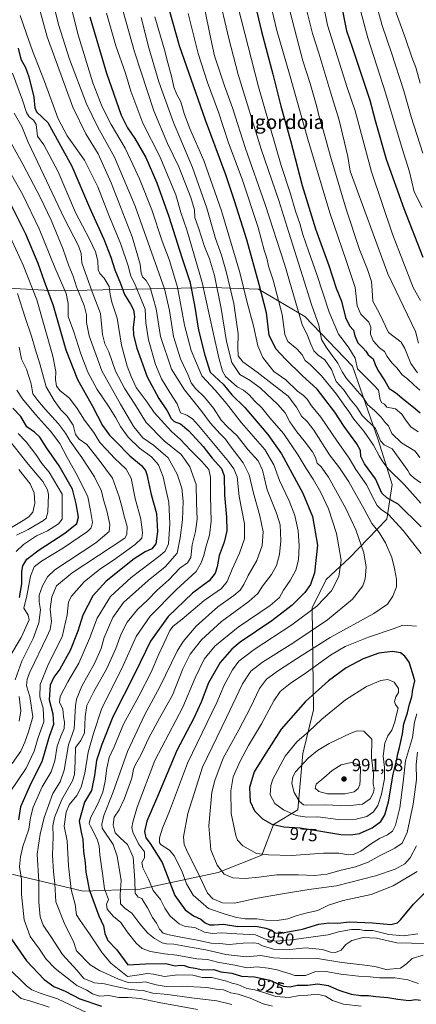
# Model space of a CAD drawing. Units: metres. Extents: x 668453 to 671914, y 4746689 to 4749087.
# Drawn here: x 669567 to 669792, y 4748201 to 4748759 of the extents above; entities that cross this region are included whole.
import ezdxf
from ezdxf.enums import TextEntityAlignment as Align

# ---------------------------------------------------------------- set-up
doc = ezdxf.new("R2010")
doc.units = ezdxf.units.M
doc.header["$MEASUREMENT"] = 0
for name, color, linetype, lineweight in [('Arbolado forestal CxS', 92, 'Continuous', 0), ('Curva de nivel maestra', 30, 'Continuous', 30), ('Curva de nivel normal', 30, 'Continuous', 0), ('Punto de cota en terreno', 7, 'Continuous', 0), ('Rótulo de curva de nivel directora', 7, 'Continuous', 0), ('Rótulo de punto de cota en terreno', 7, 'Continuous', 0), ('Suelo desnudo CxS', 253, 'Continuous', 0), ('Texto cartográfico', 7, 'Continuous', 0)]:
    doc.layers.add(name, color=color, linetype=linetype, lineweight=lineweight)
doc.styles.add('Style-Arial', font='txt')

# ---------------------------------------------------------------- blocks, each defined once
blk = doc.blocks.new('*U21')
at = {"layer": 'Arbolado forestal CxS', "color": 92, "linetype": 'Continuous', "lineweight": 0}
blk.add_polyline3d([(669549.4601, 4748278.0777, 895.1293), (669602.9645, 4748265.4701, 922.9514), (669635.3325, 4748266.5465, 939.5162), (669679.6483, 4748276.0439, 964.3476), (669704.2773, 4748285.9075, 969.8497), (669711.0285, 4748303.1491, 975.5338), (669724.8823, 4748311.5949, 983.0888), (669727.6269, 4748343.3903, 982.494), (669733.6401, 4748368.2437, 976.7939), (669732.8577, 4748426.0319, 954.1978), (669740.8957, 4748442.0203, 952.4474), (669754.0639, 4748454.2681, 956.6498), (669775.3549, 4748476.1535, 969.0599), (669778.2621, 4748495.8831, 978.3033), (669770.3015, 4748521.1809, 983.8951), (669755.7681, 4748562.9023, 992.6638), (669728.7185, 4748591.1141, 986.9522), (669702.4769, 4748606.6353, 974.1908), (669676.4321, 4748607.5495, 957.8383), (669587.5665, 4748605.7005, 902.1642), (669513.8589, 4748609.7755, 864.9056)], dxfattribs=at)
blk = doc.blocks.new('5PATER')
at = {"layer": 'Suelo desnudo CxS', "linetype": 'Continuous', "lineweight": 0}
h = blk.add_hatch(color=51, dxfattribs=at)
edge = h.paths.add_edge_path()
edge.add_ellipse((0, 0), major_axis=(-0.11, -0.111), ratio=0.999422, start_angle=0, end_angle=360)

msp = doc.modelspace()

# ---------------------------------------------------------------- linework, layer by layer
at = {"layer": 'Arbolado forestal CxS', "color": 92, "linetype": 'Continuous', "lineweight": 0}
for points in [[(669513.8589, 4748609.7755, 864.9056), (669587.5665, 4748605.7005, 902.1642), (669676.4321, 4748607.5495, 957.8383), (669702.4769, 4748606.6353, 974.1908), (669728.7185, 4748591.1141, 986.9522), (669755.7681, 4748562.9023, 992.6638), (669770.3015, 4748521.1809, 983.8951), (669778.2621, 4748495.8831, 978.3033), (669775.3549, 4748476.1535, 969.0599), (669754.0639, 4748454.2681, 956.6498), (669740.8957, 4748442.0203, 952.4474), (669732.8577, 4748426.0319, 954.1978), (669733.6401, 4748368.2437, 976.7939), (669727.6269, 4748343.3903, 982.494), (669724.8823, 4748311.5949, 983.0888), (669711.0285, 4748303.1491, 975.5338), (669704.2773, 4748285.9075, 969.8497), (669679.6483, 4748276.0439, 964.3476), (669635.3325, 4748266.5465, 939.5162), (669602.9645, 4748265.4701, 922.9514), (669549.4601, 4748278.0777, 895.1293)], [(669549.4601, 4748278.0777, 895.1293), (669602.9645, 4748265.4701, 922.9514), (669635.3325, 4748266.5465, 939.5162), (669679.6483, 4748276.0439, 964.3476), (669704.2773, 4748285.9075, 969.8497), (669711.0285, 4748303.1491, 975.5338), (669724.8823, 4748311.5949, 983.0888), (669727.6269, 4748343.3903, 982.494), (669733.6401, 4748368.2437, 976.7939), (669732.8577, 4748426.0319, 954.1978), (669740.8957, 4748442.0203, 952.4474), (669754.0639, 4748454.2681, 956.6498), (669775.3549, 4748476.1535, 969.0599), (669778.2621, 4748495.8831, 978.3033), (669770.3015, 4748521.1809, 983.8951), (669755.7681, 4748562.9023, 992.6638), (669728.7185, 4748591.1141, 986.9522), (669702.4769, 4748606.6353, 974.1908), (669676.4321, 4748607.5495, 957.8383), (669587.5665, 4748605.7005, 902.1642), (669513.8589, 4748609.7755, 864.9056)]]:
    msp.add_polyline3d(points, dxfattribs=at)
at = {"layer": 'Curva de nivel maestra', "color": 30, "linetype": 'Continuous', "lineweight": 30, "flags": 128}
for points, elevation in [([(669693, 4748799.9001), (669704.1, 4748752.6101), (669710.69, 4748728.3401), (669715.16, 4748710.3401), (669720.54, 4748690.8901), (669727.29, 4748665.3001), (669734.91, 4748640.6901), (669742.32, 4748619.9101), (669746.57, 4748607.0501), (669749.5, 4748599.8601), (669751.88, 4748590.5801), (669754.17, 4748585.7601), (669756.36, 4748583.3001), (669757.21, 4748580.1301), (669758.8, 4748576.1601), (669761.58, 4748573.4001), (669763.3, 4748571.4401), (669764.71, 4748569.4101), (669767.61, 4748567.1401), (669768.61, 4748563.8301), (669770.15, 4748560.6201), (669774.19, 4748554.6801), (669776.64, 4748550.2001), (669780.22, 4748548.0401), (669784.92, 4748543.9901), (669790.47, 4748539.6901), (669794.19, 4748536.5401)], 1000), ([(669748.71, 4748772.1701), (669752.48, 4748752.9501), (669755.84, 4748743.1901), (669765.64, 4748713.6601), (669768.6, 4748702.1601), (669774.98, 4748680.1601), (669784.85, 4748652.2001), (669795.66, 4748624.6901)], 1025), ([(669794.73, 4748471.9501), (669781.78, 4748484.7401), (669775.33, 4748488.2601), (669772.52, 4748490.9001), (669768.87, 4748499.1501), (669762.54, 4748507.5401), (669760.46, 4748511.6901), (669760.28, 4748515.0901), (669758.25, 4748518.8701), (669751.06, 4748528.7601), (669745.71, 4748536.8001), (669735.67, 4748549.8801), (669727.16, 4748557.6401), (669717.81, 4748566.9601), (669712.22, 4748572.7301), (669708.61, 4748580.4201), (669707.07, 4748593.1001), (669702.82, 4748609.1801), (669695.76, 4748634.4501), (669688.83, 4748656.5901), (669684, 4748671.3001), (669672.32, 4748702.2501), (669657.64, 4748744.5001), (669651.73, 4748765.1701)], 975), ([(669606.74, 4748760.8601), (669616.22, 4748728.8901), (669624.63, 4748705.2001), (669628.08, 4748698.0601), (669632.3, 4748691.8901), (669638.55, 4748681.0901), (669644.87, 4748666.8201), (669651.59, 4748647.8201), (669659.01, 4748624.5001), (669663.51, 4748610.8301), (669666.17, 4748597.5001), (669668.46, 4748583.2601), (669672.06, 4748569.1201), (669675.1, 4748559.4601), (669682.38, 4748552.7401), (669687.36, 4748546.7001), (669694.65, 4748539.5001), (669707.78, 4748524.1401), (669715.59, 4748513.2801), (669727.65, 4748490.9001), (669733.06, 4748477.7901), (669735.96, 4748461.5101), (669734.26, 4748445.7601), (669732.06, 4748439.1801), (669728.82, 4748434.7601), (669721.58, 4748427.5101), (669710.12, 4748418.6301), (669692.14, 4748406.5801), (669687.42, 4748402.6201), (669680.73, 4748395.0301), (669674.08, 4748383.4401), (669669.92, 4748372.5101), (669665.72, 4748363.5101), (669656.2, 4748345.2001), (669645.21, 4748318.9801), (669639.04, 4748305.1201), (669637.71, 4748299.1701), (669638.59, 4748295.6301), (669641.02, 4748292.3901), (669647.75, 4748281.6901), (669654.92, 4748262.9601), (669660.86, 4748254.8301), (669665.58, 4748251.5301), (669669.73, 4748249.4601), (669672.17, 4748247.5501), (669674.61, 4748246.3201), (669677.25, 4748246.2901), (669682.56, 4748246.7801), (669690.81, 4748245.3401), (669700.92, 4748245.5601), (669706.62, 4748244.4301), (669709.96, 4748243.3401), (669712.01, 4748241.7201), (669714.9, 4748241.6101), (669727.36, 4748243.9201), (669736.73, 4748246.7401), (669742.44, 4748247.4801), (669747.42, 4748247.3001), (669754.04, 4748248.0701), (669767.23, 4748247.4101), (669777.54, 4748246.5301), (669781.34, 4748247.5101), (669783.1, 4748249.0801), (669790.44, 4748258.0701), (669798.76, 4748266.2901)], 950), ([(669566.07, 4748743.1001), (669567.64, 4748736.9801), (669570.24, 4748732.2401), (669572.2, 4748726.9401), (669575.01, 4748715.2801), (669575.52, 4748709.3001), (669576.52, 4748707.0301), (669579.87, 4748703.9201), (669582.85, 4748701.0001), (669596.54, 4748676.2201), (669606.67, 4748652.8901), (669614.65, 4748634.9601), (669618.66, 4748624.7801), (669620.9, 4748617.5101), (669624.1, 4748609.8701), (669626.49, 4748603.4501), (669629.78, 4748598.1301), (669631.46, 4748594.7801), (669632.02, 4748590.9001), (669631.43, 4748585.0801), (669631.62, 4748580.5601), (669633.52, 4748573.0601), (669639.29, 4748556.8501), (669645.89, 4748544.5501), (669650.68, 4748537.6801), (669653, 4748533.1801), (669654.71, 4748531.5801), (669658.12, 4748530.2801), (669662.99, 4748526.1901), (669671.03, 4748517.4001), (669676.25, 4748510.7701), (669681.55, 4748504.9101), (669683.04, 4748500.7401), (669683.16, 4748489.8601), (669684.39, 4748477.3101), (669684.59, 4748469.6001), (669683, 4748463.1801), (669680.2, 4748455.6401), (669678.94, 4748449.1301), (669677.85, 4748445.6201), (669674.44, 4748441.3201), (669665.05, 4748434.3201), (669651.22, 4748421.1301), (669641.11, 4748407.0701), (669632.43, 4748389.1801), (669619.74, 4748364.1801), (669613.5, 4748348.5201), (669610.48, 4748339.4401), (669609.47, 4748330.8701), (669607.68, 4748322.4401), (669603.8, 4748315.8501), (669600.66, 4748305.0301), (669601.85, 4748298.8801), (669602.87, 4748294.6901), (669603.25, 4748287.8501), (669604.1, 4748281.5501), (669604.52, 4748276.2001), (669605.34, 4748272.3801), (669606.32, 4748266.3601), (669611.92, 4748251.4801), (669614.58, 4748245.8501), (669615.31, 4748241.5201), (669616.98, 4748237.5201), (669622.13, 4748232.1701), (669628.29, 4748223.6701), (669638.32, 4748224.2901), (669649.96, 4748224.5101), (669655.12, 4748223.1601), (669658.01, 4748223.3901), (669660.22, 4748223.2601), (669662.9, 4748222.2801), (669666.5, 4748221.7001), (669670.88, 4748220.8701), (669677.15, 4748220.9801), (669681.12, 4748219.6401), (669687.39, 4748218.9201), (669692.78, 4748217.2301), (669700.29, 4748216.8101), (669708.96, 4748215.0301), (669716.52, 4748211.6601), (669720.36, 4748211.1801), (669724.5, 4748212.0801), (669730.27, 4748212.0901), (669736.17, 4748212.8301), (669742.08, 4748211.9701), (669748.09, 4748209.2901), (669754.96, 4748207.0201), (669760.6, 4748206.3201), (669764.93, 4748206.3201), (669769.04, 4748205.7201), (669775.82, 4748205.0801), (669781.56, 4748204.1301), (669784.78, 4748203.8901), (669787.99, 4748203.4901), (669791.75, 4748203.9901), (669794.43, 4748203.6201)], 925), ([(669561.8, 4748654.9101), (669570.26, 4748637.9201), (669577.2, 4748621.3601), (669580.93, 4748611.0701), (669586.05, 4748597.3501), (669593.12, 4748572.1401), (669599.74, 4748555.4201), (669608.34, 4748540.2001), (669614, 4748529.3501), (669617.92, 4748523.8001), (669621.79, 4748520.1201), (669629.53, 4748512.1101), (669636.09, 4748506.6301), (669638.29, 4748503.8801), (669639.03, 4748501.6301), (669641.51, 4748490.1801), (669644.5, 4748479.3801), (669645.16, 4748469.3201), (669644.19, 4748462.3401), (669641.95, 4748459.4401), (669638.17, 4748457.6301), (669631.93, 4748453.8301), (669616.01, 4748441.1801), (669608.54, 4748432.7601), (669602.88, 4748421.8601), (669599.96, 4748412.8201), (669595.65, 4748401.7501), (669589.66, 4748391.1401), (669586.28, 4748386.7301), (669584.28, 4748382.2301), (669583.67, 4748373.8001), (669585.75, 4748365.8401), (669586.12, 4748359.8401), (669583.77, 4748353.1401), (669579.48, 4748338.6701), (669573.26, 4748326.4901), (669567.47, 4748313.2401), (669566.32, 4748305.8701)], 900), ([(669566.78, 4748431.8701), (669568.09, 4748439.6201), (669568.24, 4748446.5101), (669568.83, 4748449.8401), (669570.95, 4748453.5101), (669578.04, 4748458.8401), (669592.64, 4748468.2801), (669599.4, 4748473.6901), (669600.38, 4748477.3901), (669599.08, 4748484.9501), (669596.84, 4748493.1701), (669589.34, 4748506.4201), (669582.3, 4748516.5101), (669578.38, 4748522.7501), (669575.45, 4748525.5401), (669570.95, 4748528.5901), (669567.68, 4748534.4601), (669563.05, 4748539.0901)], 875), ([(669754.84, 4748297.3201), (669759.76, 4748298.1201), (669766.93, 4748301.2201), (669771.84, 4748304.9601), (669774.13, 4748308.5901), (669776.26, 4748316.1301), (669778.9, 4748331.7801), (669780.85, 4748339.3401), (669781.44, 4748343.1901), (669782.52, 4748346.8501), (669784.23, 4748354.5701), (669784.97, 4748360.2601), (669787.04, 4748366.4201), (669788.2, 4748371.3901), (669789.4, 4748375.5101), (669790.14, 4748379.7801), (669791.17, 4748384.6001), (669790.03, 4748388.5201), (669787.96, 4748395.1201), (669785.53, 4748398.5701), (669783.11, 4748400.4801), (669778.45, 4748401.1901), (669770.81, 4748400.2201), (669761.81, 4748397.0901), (669752.3, 4748391.9801), (669742.28, 4748384.6301), (669729.12, 4748372.8401), (669715.38, 4748357.1801), (669705.26, 4748341.5201), (669700.07, 4748332.9501), (669697.37, 4748324.2401), (669697.71, 4748316.2101), (669700.17, 4748311.0001), (669704.77, 4748306.4801), (669710.08, 4748303.4601), (669716.85, 4748301.8901), (669726.16, 4748301.2201), (669737.81, 4748299.4301), (669749.15, 4748297.5101), (669754.84, 4748297.3201)], 975), ([(669558.88, 4748243.1901), (669570.92, 4748226.0201), (669580.94, 4748215.3201), (669586.42, 4748211.4301), (669592.78, 4748208.6701), (669601.08, 4748204.3501), (669613.31, 4748200.2801)], 900)]:
    msp.add_lwpolyline(points, dxfattribs=dict(at, elevation=elevation))
at = {"layer": 'Curva de nivel normal', "color": 30, "linetype": 'Continuous', "lineweight": 0, "flags": 128}
for points, elevation in [([(669796, 4748229.12), (669789.59, 4748227.24), (669786.46, 4748224.32), (669783.13, 4748221.82), (669775, 4748220.94), (669768.53, 4748222.65), (669761.31, 4748223.76), (669749.81, 4748224.98), (669736.02, 4748227.29), (669721.96, 4748227.1), (669710.92, 4748227.66), (669703.78, 4748228.95), (669695.47, 4748228.23), (669684.02, 4748229.5), (669672.67, 4748232.24), (669664.77, 4748233.5), (669654.48, 4748235.43), (669650.28, 4748235.61), (669647.83, 4748236.19), (669643.48, 4748238.51), (669639.63, 4748241.67), (669635.16, 4748246.87), (669630.69, 4748252.97), (669626.84, 4748255.59), (669624.25, 4748258.19), (669624.07, 4748263.52), (669624.57, 4748271.51), (669622.36, 4748285.19), (669620.01, 4748291.88), (669613.76, 4748301.13), (669613.48, 4748303.44), (669614.72, 4748308.36), (669619.76, 4748321.15), (669628.21, 4748344.52), (669637.79, 4748365.16), (669646.49, 4748381.16), (669656.23, 4748401.46), (669659.66, 4748406.9), (669667.03, 4748415.51), (669679.31, 4748426.51), (669688.46, 4748432.9), (669692.06, 4748435.98), (669694.07, 4748439.18), (669696.54, 4748444.33), (669701.56, 4748452.86), (669704.61, 4748461.31), (669705.09, 4748468.98), (669703.32, 4748478.19), (669699.6, 4748490.97), (669697.23, 4748501.43), (669693.86, 4748508.1), (669686.47, 4748517.69), (669683.79, 4748521.5), (669680.72, 4748524.51), (669675.09, 4748530.84), (669670.34, 4748537.18), (669660.46, 4748549.44), (669653.14, 4748561.15), (669646.85, 4748579.7), (669644.45, 4748595.41), (669641, 4748607.5), (669638.79, 4748611.52), (669636.64, 4748613.51), (669635.83, 4748615.57), (669635.3, 4748620.76), (669630.75, 4748636.16), (669618.93, 4748666.78), (669611.44, 4748683.27), (669604.5, 4748694.62), (669597.19, 4748709.78), (669582.52, 4748749.49), (669571.32, 4748790.31)], 935), ([(669591.14, 4748787.13), (669599.94, 4748751.26), (669608.5, 4748723.51), (669613.84, 4748709.84), (669618.86, 4748699.87), (669626.88, 4748686.55), (669631.18, 4748677.17), (669635.04, 4748669), (669641.9, 4748651.49), (669647.84, 4748633.7), (669651.75, 4748623.32), (669656.42, 4748607.7), (669660.53, 4748586.09), (669664.22, 4748571.86), (669670.24, 4748557.42), (669677.82, 4748549.28), (669684.29, 4748541.75), (669692.74, 4748530.81), (669706.06, 4748515.63), (669711.15, 4748507.09), (669714.44, 4748498.21), (669719.94, 4748486.62), (669723.15, 4748478.26), (669724.93, 4748469.64), (669725.61, 4748461.15), (669725.18, 4748453.22), (669723.61, 4748447.24), (669720.4, 4748441.53), (669716.58, 4748436.06), (669714.35, 4748431.9), (669709.03, 4748427.33), (669690.88, 4748415.11), (669677.72, 4748404.33), (669671.56, 4748396.84), (669666.46, 4748386.24), (669659.47, 4748369.73), (669643.59, 4748339.52), (669633.66, 4748312.97), (669631.09, 4748304.49), (669630.58, 4748301.54), (669631.08, 4748298.94), (669634.46, 4748292.27), (669637.82, 4748287.64), (669637.86, 4748284.23), (669636.34, 4748281.62), (669636.82, 4748278.59), (669640.04, 4748272.13), (669642.61, 4748265.8), (669646.78, 4748260.69), (669649.28, 4748255.73), (669652.38, 4748251.29), (669657.42, 4748246.86), (669660.84, 4748245.37), (669666.26, 4748244.9), (669671.87, 4748242.2), (669676.28, 4748241.47), (669681.54, 4748241.88), (669690.15, 4748241.2), (669700.68, 4748240.62), (669706.75, 4748238.04), (669712.45, 4748237.11), (669722.69, 4748238.05), (669734.81, 4748239.78), (669741.98, 4748240.72), (669747.85, 4748242.44), (669755.32, 4748243.65), (669759.81, 4748243.61), (669762.5, 4748243.22), (669767.42, 4748243.04), (669776.49, 4748240.87), (669784.8, 4748240.15), (669792.85, 4748241.28)], 945), ([(669764.68, 4748784.9), (669772.6, 4748755.95), (669777.9, 4748740.58), (669784.88, 4748718.94), (669789.15, 4748704.15), (669795.7, 4748683.7)], 1035), ([(669736.67, 4748780.5), (669741.68, 4748756.11), (669752.81, 4748720.9), (669757.3, 4748707.65), (669766.66, 4748673.06), (669778.48, 4748637.64), (669790.23, 4748607.5), (669794.31, 4748600.21)], 1020), ([(669584.87, 4748773.58), (669589, 4748756.6), (669595.19, 4748736.86), (669604.96, 4748711.63), (669611.36, 4748698.36), (669620.75, 4748681.3), (669632.45, 4748653.52), (669649.08, 4748606.83), (669651.91, 4748594.45), (669654.25, 4748579.83), (669658.29, 4748567.08), (669662.57, 4748557.78), (669664.35, 4748553.53), (669666.8, 4748550.2), (669671.89, 4748545.31), (669676.85, 4748539.16), (669681.28, 4748532.39), (669684.8, 4748528.48), (669690.44, 4748523.36), (669696.39, 4748515.75), (669702.33, 4748509.26), (669704.75, 4748504.02), (669707.31, 4748492.84), (669712.77, 4748479.62), (669714.74, 4748472.96), (669715.13, 4748464.04), (669714.45, 4748456.2), (669712.66, 4748449.93), (669709.79, 4748444.84), (669704.78, 4748438.22), (669702.12, 4748434.04), (669697.08, 4748429.62), (669681.46, 4748418.19), (669670.11, 4748407.84), (669663.7, 4748399.8), (669659.45, 4748391.32), (669653.64, 4748376.46), (669646.28, 4748363.51), (669639.97, 4748351.85), (669635.64, 4748342.41), (669632.6, 4748337.29), (669631.58, 4748334.6), (669630.55, 4748329.4), (669626.23, 4748317.52), (669623.41, 4748311.51), (669620.66, 4748307.4), (669619.95, 4748302.98), (669621.18, 4748298.55), (669624.11, 4748295.37), (669628.1, 4748291.94), (669631.31, 4748284.68), (669632.34, 4748271.71), (669632.5, 4748264.26), (669634.16, 4748262.1), (669636.23, 4748261.32), (669637.6, 4748258.97), (669639.56, 4748255.93), (669642.27, 4748250.56), (669644.53, 4748247.23), (669646.36, 4748243.82), (669648.42, 4748241.62), (669651.76, 4748240.76), (669657.41, 4748239.45), (669667.72, 4748237.73), (669675.54, 4748235.89), (669680.32, 4748235.72), (669685.87, 4748235.13), (669693.75, 4748235.92), (669699.85, 4748236.08), (669702.23, 4748235.74), (669704.81, 4748234.39), (669710.9, 4748232.6), (669720.23, 4748232.4), (669729.08, 4748233.28), (669738.72, 4748232.35), (669743.27, 4748230.94), (669746.22, 4748230.61), (669749.3, 4748231.99), (669751.95, 4748235.19), (669755.38, 4748237.5), (669761.88, 4748239.09), (669769.49, 4748238.8), (669780.92, 4748236.13), (669789.24, 4748235.88), (669797.24, 4748235.77)], 940), ([(669669.62, 4748777.28), (669674.86, 4748751.1), (669677.5, 4748738.78), (669683.12, 4748721.77), (669687.64, 4748709.27), (669695.15, 4748686.3), (669706.32, 4748654.62), (669717.42, 4748620.11), (669727.17, 4748586.53), (669730.35, 4748580.38), (669732.11, 4748575.47), (669733.88, 4748571.58), (669736.26, 4748569.2), (669740.11, 4748566.43), (669743.85, 4748561.06), (669746.54, 4748554.22), (669750.61, 4748549.64), (669754.58, 4748544.28), (669758.3, 4748539.66), (669761.28, 4748534.97), (669768.84, 4748527.54), (669771.66, 4748520.69), (669773.75, 4748518.44), (669778.31, 4748516.01), (669787.29, 4748503.86), (669788.33, 4748501.74), (669790.73, 4748499.41), (669794.61, 4748496.82)], 985), ([(669679.48, 4748775.24), (669685.64, 4748748.71), (669690.89, 4748728.21), (669704.01, 4748685.99), (669714.01, 4748656.81), (669719.59, 4748638.66), (669727.53, 4748614.16), (669732.6, 4748597.83), (669736.67, 4748586.09), (669738.18, 4748577.98), (669740.91, 4748573.79), (669744.18, 4748568.97), (669747.44, 4748564.66), (669749.96, 4748559.73), (669752.33, 4748556.01), (669755.33, 4748552.66), (669758.38, 4748548.93), (669761.89, 4748545.23), (669764.5, 4748540.96), (669768.22, 4748537.82), (669772.13, 4748534.11), (669774.27, 4748531.02), (669776.2, 4748529.07), (669778.11, 4748524.71), (669783.56, 4748519.52), (669791.42, 4748514.68), (669794.09, 4748511.12)], 990), ([(669794.03, 4748549.39), (669790.59, 4748552.28), (669787.06, 4748555.75), (669784.08, 4748558.1), (669781.05, 4748561.92), (669778.12, 4748564.83), (669775.48, 4748568.35), (669773.9, 4748571.26), (669771.16, 4748573.36), (669767.53, 4748577.29), (669765.97, 4748581.13), (669766.25, 4748585), (669765.11, 4748587.79), (669760.49, 4748592.44), (669758.41, 4748597.1), (669757.38, 4748607.55), (669752.26, 4748622.84), (669743, 4748649.81), (669730.44, 4748691.48), (669720.06, 4748728.49), (669712.94, 4748753.16), (669706.99, 4748777.82)], 1005), ([(669624.05, 4748769.9), (669632.05, 4748741.12), (669643.14, 4748707.66), (669650.84, 4748689.18), (669657.19, 4748675.98), (669664.11, 4748658.6), (669666.1, 4748651.56), (669666.37, 4748647.27), (669668.43, 4748641.29), (669671.86, 4748630.75), (669674.72, 4748623.73), (669677.53, 4748614.3), (669681.36, 4748595.68), (669684.27, 4748576.98), (669687.3, 4748565.09), (669691.85, 4748558.21), (669697.7, 4748554.88), (669703.67, 4748550.5), (669713.48, 4748541.17), (669717.57, 4748536.41), (669720.34, 4748531.36), (669724.13, 4748525.75), (669728.44, 4748520.63), (669733.17, 4748514.34), (669734.9, 4748511.14), (669735.84, 4748507.94), (669738.06, 4748505.97), (669742.17, 4748500.05), (669752.05, 4748482.2), (669757.65, 4748470.18), (669762.2, 4748457.14), (669763.6, 4748449.04), (669762.96, 4748442.48), (669761.58, 4748438.51), (669755.81, 4748430.84), (669741.58, 4748419.18), (669722.02, 4748405.9), (669704.76, 4748395.22), (669698.14, 4748390.17), (669693.39, 4748382.84), (669684.37, 4748363.8), (669670.78, 4748335.72), (669662.36, 4748309.52), (669659.83, 4748296.24), (669660.25, 4748291.85), (669661.54, 4748288.75), (669669.09, 4748273.51), (669673.5, 4748264.22), (669676.58, 4748261.12), (669682.1, 4748258.86), (669689.12, 4748258.64), (669700.71, 4748261.2), (669716, 4748263.83), (669730.99, 4748266.34), (669746.68, 4748268.41), (669768.87, 4748274.07), (669780.07, 4748277.92), (669785.55, 4748280.94), (669788.53, 4748284.28), (669792.04, 4748291.11)], 960), ([(669729.07, 4748767.41), (669733.2, 4748751.42), (669736.7, 4748740.39), (669743.5, 4748717.61), (669748.2, 4748702.26), (669753.22, 4748681.66), (669754.52, 4748673.53), (669775.85, 4748615.21), (669791.63, 4748582.5), (669793.28, 4748576.03)], 1015), ([(669777.8, 4748771.02), (669785.76, 4748749.12), (669789.42, 4748738.1), (669791.75, 4748732.23), (669794.3, 4748723.31)], 1040), ([(669792.42, 4748276.52), (669778.8, 4748268.5), (669766.36, 4748263.52), (669750.51, 4748260.11), (669742.28, 4748257.47), (669736.18, 4748254.5), (669730.14, 4748253.12), (669724.34, 4748251.55), (669719.12, 4748249.74), (669713.14, 4748248.87), (669706.68, 4748248.98), (669701.46, 4748249.7), (669694.86, 4748249.65), (669690.02, 4748250.4), (669683.03, 4748252.54), (669674.01, 4748255.6), (669665.36, 4748263.12), (669661.61, 4748269.56), (669659.07, 4748276.41), (669654.88, 4748285.22), (669652.04, 4748288.63), (669647.23, 4748291.59), (669646.37, 4748292.77), (669646.21, 4748295.62), (669647.96, 4748301.18), (669651.98, 4748310.82), (669662.15, 4748337.96), (669678.82, 4748372.24), (669683.01, 4748382.09), (669687.71, 4748390.78), (669691.37, 4748395.69), (669699.95, 4748402.38), (669721.47, 4748416.28), (669735.55, 4748426.94), (669743.84, 4748435.52), (669748.14, 4748443.78), (669749.32, 4748453.02), (669746.76, 4748468.13), (669742.12, 4748482.16), (669737.78, 4748491.28), (669733.42, 4748498.98), (669729.43, 4748504.88), (669725.03, 4748512.55), (669716.6, 4748524.68), (669708.88, 4748533.6), (669704.27, 4748539.27), (669700.24, 4748543.37), (669697.27, 4748546.67), (669694.05, 4748549.24), (669690.32, 4748551.25), (669683.74, 4748557.1), (669682.04, 4748560.04), (669680.04, 4748567.66), (669676.81, 4748582.02), (669670.6, 4748610.36), (669661.79, 4748640.16), (669658.37, 4748650.02), (669655.64, 4748659.98), (669646.4, 4748681.74), (669636.81, 4748700.68), (669630.06, 4748718.84), (669627.06, 4748729.06), (669621.56, 4748744.42), (669616.29, 4748763)], 955), ([(669662.64, 4748762.82), (669668.15, 4748740.16), (669673.51, 4748723.75), (669679.8, 4748706.88), (669685.41, 4748689.42), (669693.29, 4748668.82), (669702.2, 4748641.49), (669705.75, 4748628.67), (669707.13, 4748624.19), (669708.21, 4748619.57), (669710.8, 4748611.67), (669715.95, 4748592.13), (669717.4, 4748580.83), (669719.12, 4748576.93), (669724.19, 4748572.66), (669727.2, 4748569.35), (669728.96, 4748566.1), (669731.94, 4748563.68), (669738.13, 4748557.51), (669746.72, 4748547.04), (669751.06, 4748540.81), (669753.76, 4748537.29), (669756.62, 4748532.85), (669762.15, 4748526.14), (669767.79, 4748518.18), (669770.9, 4748512.06), (669773.07, 4748508.64), (669776.08, 4748504.77), (669785.2, 4748495.9), (669794.5, 4748485.35)], 980), ([(669690.82, 4748767), (669702.41, 4748721.2), (669715.37, 4748676.72), (669720.56, 4748660.58), (669723.46, 4748650.8), (669725.85, 4748643.83), (669727.64, 4748637.52), (669730.95, 4748627.77), (669735.61, 4748614.9), (669742.65, 4748593.6), (669747.78, 4748581.13), (669750.55, 4748577.72), (669753.68, 4748573.27), (669757.31, 4748567.48), (669758.7, 4748561.39), (669763.42, 4748556.77), (669767.88, 4748552.23), (669770.6, 4748549.3), (669771.47, 4748543.92), (669772.4, 4748542.11), (669773.98, 4748541.4), (669775.26, 4748539.76), (669780.16, 4748538.83), (669783.87, 4748535.82), (669785.8, 4748532.5), (669788.87, 4748528.56), (669792.99, 4748525.72)], 995), ([(669720.52, 4748763.56), (669727.71, 4748736.04), (669731.81, 4748723.16), (669735.65, 4748709.87), (669737.11, 4748703.53), (669739.19, 4748696.82), (669743.24, 4748681.81), (669746.58, 4748671), (669752.13, 4748651.82), (669759.7, 4748628.98), (669764.29, 4748617.7), (669766.6, 4748610.88), (669767.02, 4748606.04), (669767.32, 4748599.82), (669771.26, 4748592.33), (669776.33, 4748582.08), (669783.48, 4748576.6), (669785.43, 4748572.99), (669789, 4748564.49), (669792.67, 4748559.23)], 1010), ([(669760.29, 4748764.5), (669764.52, 4748749.02), (669774.55, 4748717.92), (669784.06, 4748686.33), (669788.22, 4748673.06), (669790.77, 4748661.76), (669795.31, 4748652.79)], 1030), ([(669567.2, 4748761.58), (669570.92, 4748751.26), (669574.14, 4748741.68), (669580.96, 4748724.16), (669588.83, 4748703.15), (669593.91, 4748693.48), (669603.8, 4748679.69), (669611.25, 4748664.48), (669617.58, 4748648.44), (669624.4, 4748632.15), (669628.44, 4748619.7), (669630.02, 4748613.94), (669632.18, 4748610.05), (669638.24, 4748595.17), (669638.63, 4748587.5), (669640.08, 4748577.91), (669644.11, 4748563.92), (669647.38, 4748555.74), (669652.08, 4748547.96), (669656.26, 4748541.5), (669658.21, 4748536.47), (669661.81, 4748535.15), (669664.95, 4748533.11), (669668.39, 4748529.39), (669685.37, 4748508.98), (669688.53, 4748504.8), (669690.42, 4748500.14), (669691.57, 4748489.02), (669694.45, 4748473.64), (669694.6, 4748465.12), (669691.78, 4748456.96), (669687.48, 4748447.86), (669684.72, 4748440.82), (669681.47, 4748436.92), (669671.71, 4748430.18), (669659.17, 4748419.51), (669653.97, 4748415.51), (669652.16, 4748413.18), (669650.17, 4748408.51), (669645.94, 4748399.64), (669641.56, 4748389.51), (669634.56, 4748375.91), (669625.89, 4748360), (669620.54, 4748347.21), (669617.81, 4748341.19), (669616.41, 4748335.19), (669615.52, 4748327.8), (669614.07, 4748321.44), (669611.49, 4748315.34), (669607.17, 4748307.01), (669606.46, 4748303.85), (669607.07, 4748302.18), (669610.86, 4748294.86), (669612.06, 4748291.16), (669612.38, 4748286), (669614.02, 4748275.47), (669615.03, 4748266.66), (669617.27, 4748260.64), (669616.17, 4748258.11), (669616.57, 4748255.14), (669620.2, 4748251.14), (669624.38, 4748247.64), (669628.02, 4748242.39), (669632.98, 4748235.91), (669636.39, 4748232.95), (669641.15, 4748231.31), (669649.17, 4748229.84), (669656.05, 4748229.09), (669667.42, 4748227.13), (669673.6, 4748226.65), (669679.16, 4748225.22), (669689.05, 4748223.44), (669696, 4748222.06), (669701.78, 4748222.5), (669707.97, 4748221.69), (669713.15, 4748220.87), (669716.4, 4748219.66), (669719.81, 4748218.67), (669723.06, 4748217.62), (669729.13, 4748217.62), (669734.39, 4748219.68), (669740.59, 4748219.97), (669749.27, 4748218.38), (669759.26, 4748217.22), (669765.81, 4748216.85), (669771.14, 4748216.33), (669779.81, 4748216.35), (669787.18, 4748215.15), (669790.34, 4748213.95), (669793.21, 4748213.1)], 930), ([(669792.71, 4748344.1), (669791.88, 4748337.22), (669792.04, 4748328.75), (669790.24, 4748314.66), (669786.86, 4748298.66), (669784.02, 4748292.7), (669779.79, 4748289.87), (669771.52, 4748285.65), (669764.62, 4748281.8), (669757.56, 4748279.25), (669748.7, 4748277.12), (669741.44, 4748275.1), (669734.31, 4748274.25), (669725.21, 4748274.76), (669712.81, 4748274.68), (669702.63, 4748273.29), (669694.95, 4748272.58), (669687.86, 4748272.91), (669683.07, 4748274.96), (669679.01, 4748280.1), (669675.33, 4748288.89), (669674.21, 4748302.42), (669676.04, 4748321.47), (669677.7, 4748328.15), (669682.49, 4748340.85), (669691.28, 4748356.86), (669698, 4748369.54), (669703.08, 4748380.18), (669707.02, 4748385.51), (669713.8, 4748390.49), (669727.3, 4748399.08), (669743.08, 4748409.15), (669767.95, 4748422.84), (669775.7, 4748427.98), (669778.73, 4748432.54), (669780.72, 4748437.91), (669780.87, 4748442.2), (669779.6, 4748448.33), (669778.2, 4748454.41), (669774.56, 4748462.8), (669770.93, 4748468.64), (669766.76, 4748473.79), (669762.52, 4748481.89), (669753.67, 4748497.32), (669748.35, 4748505.32), (669742.85, 4748512.63), (669733.84, 4748526.62), (669730.02, 4748531.58), (669726.86, 4748534.52), (669723.98, 4748539.67), (669719.22, 4748545.92), (669710.22, 4748552.92), (669701.74, 4748559.59), (669693.59, 4748565.48), (669690.98, 4748568.76), (669690.69, 4748573.52), (669690.95, 4748581.26), (669688.48, 4748598.5), (669684.17, 4748616.6), (669681.47, 4748625.76), (669678.08, 4748635.25), (669673.07, 4748652.43), (669664.97, 4748675.5), (669654.24, 4748700.98), (669645.98, 4748724.08), (669640.26, 4748743.26), (669635.84, 4748760.59)], 965), ([(669643.62, 4748760.82), (669649.11, 4748742.23), (669651.07, 4748734.79), (669653.38, 4748726.5), (669654.44, 4748721.08), (669656.22, 4748716.91), (669658.44, 4748712.72), (669660.29, 4748706.08), (669663.35, 4748698.08), (669671.38, 4748679.43), (669681.44, 4748650.92), (669691.81, 4748616.09), (669696.1, 4748599.06), (669699.63, 4748585.8), (669702.09, 4748574.37), (669704.95, 4748567.8), (669711.22, 4748559.94), (669718, 4748555.25), (669724.57, 4748548.74), (669728, 4748546.3), (669730.14, 4748544.21), (669732.59, 4748540.36), (669737.86, 4748534.03), (669747.09, 4748520.45), (669753.91, 4748510.85), (669757.76, 4748504.44), (669763.99, 4748495.53), (669766.95, 4748489.32), (669769.86, 4748484.06), (669772.23, 4748481.57), (669776.1, 4748479.02), (669784.63, 4748469.89), (669794.8, 4748456.77)], 970), ([(669562.81, 4748728.92), (669568.51, 4748713.61), (669570.78, 4748706.7), (669572.4, 4748704.26), (669574.78, 4748702.25), (669576.24, 4748699.82), (669577.01, 4748693.26), (669580.65, 4748688.32), (669583.73, 4748682.74), (669588.81, 4748672.99), (669598.59, 4748650.06), (669606.56, 4748634.82), (669609.98, 4748627.73), (669611.32, 4748622.65), (669611.56, 4748617.58), (669612.44, 4748615.36), (669614.87, 4748612.87), (669617.72, 4748607.99), (669618.27, 4748603.63), (669619.24, 4748599.26), (669622.19, 4748590.21), (669624.75, 4748574.78), (669627.87, 4748562.89), (669630.25, 4748557.15), (669633.13, 4748550.78), (669639.23, 4748542.55), (669643.18, 4748536.75), (669649.22, 4748530.29), (669653.14, 4748525.84), (669658.2, 4748521.34), (669663.84, 4748515.35), (669670.4, 4748508.88), (669674.21, 4748504.34), (669675.3, 4748500.06), (669675.19, 4748489.33), (669675.56, 4748475.12), (669674.68, 4748467.2), (669672.56, 4748460.44), (669671.52, 4748455.58), (669670.01, 4748451.51), (669667.14, 4748446.51), (669655.68, 4748436.18), (669640.97, 4748421.18), (669633.15, 4748409.71), (669624.92, 4748391.53), (669613.48, 4748369.05), (669608.81, 4748354.84), (669605.88, 4748344.25), (669603.95, 4748332.38), (669601.91, 4748324.26), (669599.43, 4748319.55), (669595.08, 4748314.28), (669593.29, 4748310.19), (669592.23, 4748302.19), (669593.87, 4748293.85), (669594.72, 4748279.83), (669596.26, 4748266.43), (669598.5, 4748257.83), (669599.28, 4748252.02), (669601.19, 4748248.77), (669606.64, 4748241.18), (669613.72, 4748230.47), (669618.72, 4748224.52), (669628.15, 4748217.05), (669634.82, 4748218.04), (669639.21, 4748218.78), (669642.86, 4748218.33), (669649.05, 4748217.08), (669656.62, 4748217.94), (669665.14, 4748217.79), (669670.47, 4748216.58), (669676.03, 4748216.4), (669684.28, 4748214.47), (669687.46, 4748213.29), (669690.72, 4748212.44), (669695.81, 4748210.35), (669700.47, 4748209.48), (669706.12, 4748207.87), (669712.39, 4748205.74), (669719.78, 4748205.2), (669725.81, 4748206.22), (669730.49, 4748206.46), (669735.96, 4748207.12), (669740.44, 4748205.83), (669744.44, 4748203.5), (669750.62, 4748201.43), (669760.76, 4748200.29)], 920), ([(669563.9, 4748706.24), (669568.12, 4748698.79), (669571.49, 4748690.16), (669577.09, 4748678.72), (669592.22, 4748646.82), (669600.39, 4748631.16), (669601.88, 4748626.77), (669602.2, 4748621.58), (669608.11, 4748605.13), (669612.8, 4748592.82), (669614, 4748580.84), (669615.31, 4748575.63), (669617.6, 4748570.96), (669621.34, 4748560.1), (669626.62, 4748550.16), (669632.36, 4748541.38), (669638.71, 4748531.06), (669648.9, 4748520.59), (669658.58, 4748512.82), (669661.1, 4748509.55), (669663.46, 4748505.83), (669667.09, 4748495.84), (669667.38, 4748485.51), (669667.76, 4748476.18), (669666.76, 4748469.23), (669664.89, 4748461.72), (669664.16, 4748454.56), (669662.1, 4748451.48), (669657.79, 4748448.41), (669651.5, 4748441.83), (669644.74, 4748435.74), (669639.76, 4748430.54), (669633.78, 4748425.02), (669627.92, 4748417.84), (669624.45, 4748411.18), (669621.5, 4748402.84), (669616.3, 4748391.18), (669609.04, 4748378.62), (669605.15, 4748370.54), (669604.14, 4748364.27), (669603.76, 4748355.1), (669601.72, 4748350.84), (669598.55, 4748346.77), (669598.5, 4748338.85), (669598.02, 4748331.6), (669596.95, 4748327.88), (669590.81, 4748317.29), (669586.69, 4748307.13), (669585.82, 4748302.52), (669586, 4748296.44), (669585.66, 4748285.85), (669586.18, 4748276.34), (669586.88, 4748269.58), (669587.56, 4748259.44), (669592.65, 4748246.47), (669597.48, 4748236.95), (669599.29, 4748231.52), (669606.99, 4748223.59), (669612.32, 4748220.4), (669623.1, 4748215.48), (669628.57, 4748213.62), (669633.42, 4748213.47), (669638.08, 4748214.13), (669644.37, 4748212.41), (669650.05, 4748211.43), (669658.58, 4748211.52), (669673.18, 4748210.81), (669678.53, 4748209.83), (669682.52, 4748209.43), (669686.83, 4748207.89), (669690.9, 4748207), (669697.8, 4748204.82), (669705.14, 4748201.64), (669710.41, 4748200.21)], 915), ([(669561.19, 4748690.94), (669568.74, 4748677.47), (669578.81, 4748658.34), (669584.91, 4748645.58), (669591.46, 4748629.68), (669594.88, 4748619.88), (669597.26, 4748613.85), (669599.2, 4748607.9), (669603.58, 4748597.34), (669604.9, 4748592.11), (669604.8, 4748587.65), (669606.43, 4748580.17), (669613.51, 4748560.33), (669624.21, 4748541.42), (669631.71, 4748528.52), (669636.76, 4748522.29), (669642.87, 4748518.12), (669651.18, 4748510.99), (669656.39, 4748501.82), (669658.91, 4748493.8), (669659.79, 4748486.39), (669659.4, 4748475.81), (669658, 4748465.72), (669656.26, 4748456.99), (669649.6, 4748449.22), (669639.95, 4748441.47), (669625.9, 4748429.04), (669619.78, 4748420.56), (669614.98, 4748409.18), (669613.22, 4748402.84), (669609.35, 4748394.36), (669602.19, 4748381.58), (669599.21, 4748374.24), (669598.54, 4748370.36), (669597.81, 4748357.38), (669594.59, 4748348.29), (669592.19, 4748334.05), (669589.84, 4748327.41), (669585.79, 4748320.73), (669580.82, 4748307.21), (669578.65, 4748297.72), (669576.96, 4748286.33), (669577.76, 4748270.8), (669577.84, 4748259.2), (669578.54, 4748250.9), (669580.25, 4748246.12), (669585.04, 4748239.07), (669591.19, 4748229.52), (669599.46, 4748220.57), (669603.39, 4748215.96), (669609.48, 4748213.52), (669615.14, 4748212.92), (669619.75, 4748211.75), (669628.82, 4748209.94), (669633.85, 4748209.38), (669636.95, 4748209.21), (669642.48, 4748207.59), (669651.02, 4748206.88), (669664.43, 4748205.01), (669678.75, 4748203.24), (669687.32, 4748201.26)], 910), ([(669562.08, 4748671.81), (669568.66, 4748659.99), (669578, 4748640.81), (669586.86, 4748618.89), (669593.32, 4748604.07), (669594.53, 4748598.46), (669594.45, 4748591.1), (669597.68, 4748582.32), (669601.65, 4748569.85), (669605.72, 4748559.49), (669610.99, 4748549.78), (669617.45, 4748540.19), (669621.48, 4748533.74), (669624.1, 4748528.7), (669628.52, 4748522.62), (669635, 4748516.51), (669641.67, 4748511.62), (669645.77, 4748506.94), (669648.47, 4748500.2), (669649.9, 4748493.26), (669651.57, 4748485.88), (669652.14, 4748473.65), (669651.32, 4748462.3), (669649.58, 4748458.09), (669646.76, 4748455.56), (669630.17, 4748443.22), (669618.48, 4748432.4), (669610.96, 4748420.12), (669606.52, 4748408.51), (669600.49, 4748394.61), (669594.35, 4748384.08), (669589.96, 4748375.76), (669589.62, 4748372.32), (669591.36, 4748368.79), (669591.85, 4748364.12), (669592.4, 4748361.18), (669592.17, 4748357.52), (669590.22, 4748353.34), (669588.28, 4748347.62), (669586.94, 4748339.22), (669584.89, 4748332.99), (669579.76, 4748324.46), (669574.65, 4748312.94), (669573.12, 4748307.12), (669572.17, 4748300.52), (669568.81, 4748290.77), (669567.47, 4748284.86), (669566.81, 4748279.18), (669568.03, 4748272.16), (669568.04, 4748263.6), (669569.57, 4748249.22), (669572.93, 4748239.76), (669578.12, 4748232.49), (669581.91, 4748226.88), (669587, 4748221.55), (669599.38, 4748211.92), (669605.01, 4748209.23), (669608.27, 4748207.31), (669612.28, 4748205.99), (669617.58, 4748206.3), (669623.15, 4748205.2), (669628.48, 4748205.19), (669635.28, 4748204.52), (669646.02, 4748202.24), (669667.79, 4748198.41)], 905), ([(669556.4, 4748647.28), (669569.01, 4748620.16), (669576.67, 4748600.54), (669585.86, 4748568.58), (669587.56, 4748559.94), (669587.27, 4748555.43), (669587.79, 4748551.54), (669589.84, 4748549.02), (669595.26, 4748544.81), (669599.67, 4748539.02), (669603.7, 4748532.38), (669609.02, 4748525.37), (669612.4, 4748519.74), (669616.31, 4748515.66), (669620.75, 4748510.77), (669627.29, 4748504.65), (669630.17, 4748499.55), (669632.54, 4748487.85), (669635.64, 4748476.2), (669636.69, 4748468.52), (669636.36, 4748465.51), (669632.47, 4748461.83), (669620.2, 4748453.04), (669612.42, 4748447.84), (669603.56, 4748440.7), (669596.3, 4748432.62), (669594.73, 4748429.36), (669593.96, 4748422.07), (669591.1, 4748409.51), (669583.3, 4748394.29), (669578.63, 4748382.51), (669578.48, 4748375.5), (669580.2, 4748369.18), (669580.59, 4748361.29), (669577.41, 4748352.54), (669575.16, 4748344.72), (669570.6, 4748335.14), (669561.5, 4748321.8)], 895), ([(669562.68, 4748337.78), (669567.69, 4748344.81), (669569.96, 4748349.84), (669571.97, 4748355.76), (669574.42, 4748364.13), (669572.76, 4748375.8), (669570.82, 4748381.72), (669571.17, 4748385.48), (669572.81, 4748389.56), (669582.34, 4748409.51), (669584.18, 4748413.68), (669585.06, 4748418.18), (669584.34, 4748425.29), (669585.24, 4748432.28), (669587.93, 4748438.51), (669596.82, 4748445.74), (669626.61, 4748465.51), (669627.72, 4748467.58), (669628, 4748472.03), (669626.12, 4748478.66), (669624.98, 4748483.44), (669623.38, 4748488.93), (669619.7, 4748499.54), (669612.06, 4748509.67), (669605.08, 4748518.49), (669600.64, 4748521.6), (669598.68, 4748524.17), (669597.4, 4748529.43), (669593.9, 4748534.6), (669590.36, 4748538.25), (669586.62, 4748543.54), (669581.99, 4748551.21), (669578.48, 4748564.24), (669575.81, 4748572.8), (669573.71, 4748579.94), (669570.01, 4748590.42), (669565.7, 4748604.1)], 890), ([(669566.72, 4748573.72), (669568.05, 4748566.82), (669570.74, 4748561.2), (669573.49, 4748552.95), (669574.38, 4748547.28), (669577.3, 4748543.46), (669581.35, 4748538.64), (669588.9, 4748530.3), (669592.95, 4748524.89), (669595.64, 4748520.35), (669602.19, 4748511.17), (669609.32, 4748500.17), (669613.4, 4748492.16), (669614.48, 4748487.14), (669616.4, 4748480.91), (669618.17, 4748473.13), (669617.76, 4748469.19), (669610.2, 4748462.83), (669586.93, 4748447.58), (669582.65, 4748443.62), (669579.95, 4748438.37), (669578.03, 4748433.2), (669577.94, 4748429.41), (669578.74, 4748424.84), (669577.92, 4748417.51), (669574.54, 4748408.51), (669568.26, 4748395.84), (669564.43, 4748385.14)], 885), ([(669565.4, 4748549.35), (669568.56, 4748544.4), (669575.88, 4748535.5), (669584.54, 4748526.14), (669589.78, 4748519.07), (669593.81, 4748511.14), (669599.82, 4748500.84), (669605.61, 4748488.84), (669607.12, 4748481.18), (669608.32, 4748474.37), (669607.54, 4748471.25), (669605.47, 4748469.3), (669591.9, 4748460.04), (669579.31, 4748452.51), (669575.22, 4748449.18), (669573.13, 4748443.84), (669570.93, 4748432.85), (669569.37, 4748425.87), (669571.75, 4748421.85), (669572.35, 4748419.18), (669567.73, 4748409.18), (669561.38, 4748398.38)], 880), ([(669559.47, 4748522.82), (669571.8, 4748507.38), (669580.16, 4748497.58), (669582.76, 4748492.9), (669583.22, 4748490.19), (669582.98, 4748480.19), (669581.91, 4748476.75), (669580.4, 4748475.43), (669571.7, 4748470.29), (669565.08, 4748467.14)], 865), ([(669566.12, 4748524.76), (669570.62, 4748520.07), (669576.65, 4748512.13), (669579.56, 4748507.75), (669583.73, 4748502.83), (669591.12, 4748490.48), (669591.08, 4748476.31), (669588.98, 4748473.64), (669582.67, 4748469.7), (669576.58, 4748466.78), (669569.15, 4748461.84), (669564.96, 4748457.84)], 870), ([(669566.48, 4748504.35), (669572.94, 4748496.3), (669575.21, 4748491.12), (669575.53, 4748485.31), (669574.4, 4748480.13), (669572.19, 4748477.61), (669568.92, 4748475.51), (669551.7, 4748465.34)], 860), ([(669784.31, 4748416.14), (669779.47, 4748414.32), (669764.81, 4748409.45), (669751.71, 4748404.11), (669743.41, 4748399.2), (669729.71, 4748389.32), (669720.47, 4748383.03), (669714.83, 4748378.49), (669711.24, 4748373.36), (669704.21, 4748360.16), (669696.82, 4748348.02), (669692.04, 4748339.14), (669688.19, 4748330.19), (669686.73, 4748322.19), (669686.98, 4748309.44), (669689.58, 4748296.87), (669690.6, 4748294.39), (669693.59, 4748291.14), (669701.3, 4748286.78), (669708.2, 4748285.94), (669721.28, 4748285.64), (669739.4, 4748287.02), (669748.14, 4748287.02), (669753.47, 4748285.98), (669756.47, 4748286.14), (669760.47, 4748288.1), (669765.96, 4748292.09), (669771.11, 4748295.28), (669775.73, 4748297.35), (669778.49, 4748299.48), (669780.18, 4748302.85), (669782.62, 4748312.63), (669784.5, 4748327.11), (669785.95, 4748339.19), (669789.93, 4748352.43), (669790.99, 4748361.26), (669792.34, 4748365.86)], 970), ([(669792.2, 4748415.57), (669784.31, 4748416.14)], 970), ([(669775.95, 4748385.32), (669771.88, 4748384.73), (669763.8, 4748381.41), (669751.81, 4748373.9), (669738.45, 4748362.82), (669731, 4748355.98), (669724.24, 4748350.02), (669717.68, 4748341.88), (669710.67, 4748328.83), (669709.46, 4748325.26), (669709.09, 4748320.07), (669711.74, 4748315.07), (669716.71, 4748311.46), (669723.81, 4748308.26), (669729.9, 4748307.43), (669736.19, 4748307.51), (669747.74, 4748306.12), (669757.89, 4748306.26), (669763.91, 4748307.72), (669767.82, 4748310.42), (669770.23, 4748314.02), (669772.3, 4748320.33), (669774.04, 4748329.06), (669774.02, 4748335.57), (669773.16, 4748341.98), (669774.14, 4748349.38), (669775.82, 4748353.43), (669778.06, 4748356.62), (669779.87, 4748361.29), (669780.75, 4748365.51), (669781.65, 4748369.13), (669780.2, 4748371.19), (669779.57, 4748372.94), (669780.33, 4748375.48), (669781.85, 4748377.96), (669781.82, 4748380.29), (669779.36, 4748383.89), (669775.95, 4748385.32)], 980), ([(669566.63, 4748375.81), (669567.61, 4748367.62), (669566.74, 4748361.84)], 885), ([(669758.49, 4748356.2), (669754.81, 4748354.95), (669742.58, 4748349.13), (669736.04, 4748345.11), (669730.57, 4748340.81), (669723.55, 4748333.01), (669721.97, 4748330.26), (669721.3, 4748326.45), (669722.64, 4748321.33), (669725.81, 4748316.18), (669727.95, 4748314.4), (669729.81, 4748314.1), (669740.44, 4748314.28), (669753.01, 4748313.72), (669761.44, 4748314.7), (669765.81, 4748317.79), (669767.82, 4748321.24), (669768.04, 4748323.57), (669767.59, 4748326.21), (669767.65, 4748332.17), (669766.62, 4748341), (669766.86, 4748351.52), (669762.18, 4748356.1), (669758.49, 4748356.2)], 985), ([(669755.02, 4748338.34), (669749.45, 4748337.1), (669744.29, 4748333.75), (669739.63, 4748329.61), (669735.14, 4748326.04), (669734.69, 4748323.77), (669736.66, 4748321.84), (669741.66, 4748320.57), (669751.58, 4748320.6), (669756.76, 4748321.67), (669758.95, 4748323.6), (669760.01, 4748325.9), (669760.17, 4748328.3), (669760.39, 4748335.77), (669758.38, 4748337.46), (669755.02, 4748338.34)], 990), ([(669559.84, 4748222.55), (669570.82, 4748211.69), (669573.79, 4748209.56), (669578.58, 4748207.64), (669588.42, 4748204.33), (669605.22, 4748196.44)], 895), ([(669583.67, 4748199.72), (669573.31, 4748203.02), (669567.8, 4748204.6), (669562.15, 4748209.57)], 890)]:
    msp.add_lwpolyline(points, dxfattribs=dict(at, elevation=elevation))

# ---------------------------------------------------------------- block references
at = {"layer": 'Arbolado forestal CxS', "color": 92, "linetype": 'Continuous', "lineweight": 0}
msp.add_blockref('*U21', (0, 0), dxfattribs=at)
at = {"layer": 'Punto de cota en terreno', "color": 7, "linetype": 'Continuous', "lineweight": 0, "xscale": 10, "yscale": 10, "zscale": 10}
msp.add_blockref('5PATER', (669751, 4748329, 991.98), dxfattribs=at)

# ---------------------------------------------------------------- texts
at = {"layer": 'Rótulo de curva de nivel directora', "color": 7, "linetype": 'Continuous', "lineweight": 0, "style": 'Style-Arial'}
for s, rotation, p in [('975', 355.883714, (669728.1035, 4748297.5384)), ('950', 350.547026, (669714.867, 4748238.8798)), ('925', 348.397992, (669709.358, 4748211.346))]:
    msp.add_text(s, height=7, rotation=rotation, dxfattribs=at).set_placement(p, align=Align.MIDDLE_CENTER)
at = {"layer": 'Rótulo de punto de cota en terreno', "color": 7, "linetype": 'Continuous', "lineweight": 0, "style": 'Style-Arial'}
msp.add_text('991,98', height=7, dxfattribs=at).set_placement((669755.4097, 4748333.4097))
at = {"layer": 'Texto cartográfico', "color": 7, "linetype": 'Continuous', "lineweight": 0, "style": 'Style-Arial'}
msp.add_text('Igordoia', height=8, dxfattribs=at).set_placement((669718.523, 4748701.3501), align=Align.MIDDLE_CENTER)

doc.saveas('drawing.dxf')
